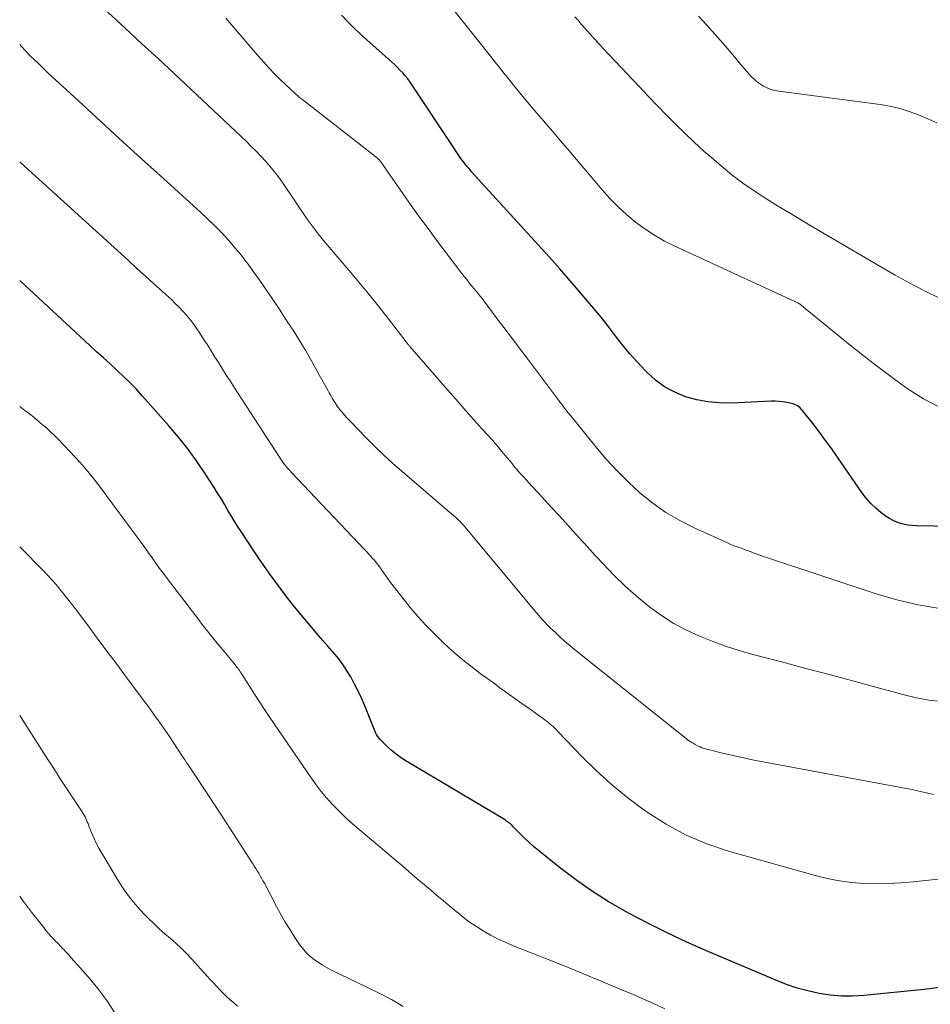
# Model space of a CAD drawing. Units: feet. Extents: x 1945000 to 1950007, y 520000 to 525000.
# Drawn here: x 1945000 to 1945101, y 520428 to 520537 of the extents above; entities that cross this region are included whole.
import ezdxf

# ---------------------------------------------------------------- set-up
doc = ezdxf.new("R2010")
doc.units = ezdxf.units.FT
doc.header["$LTSCALE"] = 100
doc.header["$MEASUREMENT"] = 0
doc.layers.add('CONTOUR INDEX', color=32, linetype='Continuous', lineweight=25)
doc.layers.add('CONTOUR INTERMEDIATE', color=40, linetype='Continuous', lineweight=15)

msp = doc.modelspace()

# ---------------------------------------------------------------- linework, layer by layer
at = {"layer": 'CONTOUR INDEX', "flags": 128}
for points, elevation in [([(1945110.88, 520481.1), (1945099.1, 520481.33), (1945098.65, 520481.35), (1945098.21, 520481.4), (1945097.78, 520481.49), (1945097.35, 520481.59), (1945096.93, 520481.73), (1945096.53, 520481.91), (1945096.14, 520482.12), (1945095.77, 520482.37), (1945095.22, 520482.77), (1945094.62, 520483.27), (1945094.05, 520483.8), (1945093.54, 520484.39), (1945093.06, 520485.01), (1945090.4, 520488.91), (1945089.74, 520489.84), (1945089.07, 520490.77), (1945088.38, 520491.68), (1945087.68, 520492.58), (1945086.48, 520494.09), (1945086.36, 520494.23), (1945086.24, 520494.36), (1945086.1, 520494.47), (1945085.96, 520494.58), (1945085.81, 520494.67), (1945085.65, 520494.75), (1945085.48, 520494.81), (1945085.31, 520494.85), (1945084.79, 520494.95), (1945084.36, 520495.02), (1945083.92, 520495.07), (1945083.48, 520495.09), (1945083.04, 520495.09), (1945078.63, 520494.89), (1945077.35, 520494.91), (1945076.07, 520495.01), (1945074.82, 520495.26), (1945073.58, 520495.59), (1945072.4, 520496.08), (1945071.28, 520496.68), (1945070.27, 520497.43), (1945069.32, 520498.29), (1945069.12, 520498.49), (1945068.25, 520499.43), (1945067.41, 520500.38), (1945066.6, 520501.37), (1945065.81, 520502.37), (1945065.04, 520503.38), (1945064.25, 520504.38), (1945063.44, 520505.36), (1945062.62, 520506.34), (1945061.99, 520507.08), (1945060.84, 520508.41), (1945059.69, 520509.73), (1945058.52, 520511.05), (1945057.34, 520512.35), (1945049.95, 520520.46), (1945049.77, 520520.67), (1945049.59, 520520.87), (1945049.41, 520521.08), (1945049.24, 520521.29), (1945049.23, 520521.31), (1945049.07, 520521.51), (1945048.91, 520521.72), (1945048.76, 520521.93), (1945048.61, 520522.14), (1945048.47, 520522.36), (1945048.33, 520522.57), (1945048.18, 520522.79), (1945048.04, 520523), (1945043.39, 520530.01), (1945043.14, 520530.36), (1945042.88, 520530.71), (1945042.61, 520531.05), (1945042.33, 520531.38), (1945042.03, 520531.69), (1945041.73, 520532), (1945041.42, 520532.3), (1945041.1, 520532.6), (1945038.35, 520535.05), (1945037.64, 520535.7), (1945036.93, 520536.37), (1945036.24, 520537.06), (1945035.56, 520537.76)], 820), ([(1945101.87, 520430.33), (1945099.96, 520430.1), (1945093.29, 520429.43), (1945092.05, 520429.36), (1945090.81, 520429.36), (1945089.57, 520429.47), (1945088.34, 520429.65), (1945087.12, 520429.92), (1945085.91, 520430.25), (1945084.73, 520430.65), (1945083.57, 520431.1), (1945075.9, 520434.37), (1945073.72, 520435.33), (1945071.55, 520436.34), (1945069.41, 520437.42), (1945067.3, 520438.53), (1945066.95, 520438.72), (1945065.05, 520439.82), (1945063.2, 520440.99), (1945061.41, 520442.25), (1945059.67, 520443.58), (1945057.33, 520445.46), (1945056.79, 520445.9), (1945056.27, 520446.36), (1945055.77, 520446.84), (1945055.27, 520447.33), (1945054.52, 520448.11), (1945054.41, 520448.22), (1945054.3, 520448.32), (1945054.19, 520448.42), (1945054.07, 520448.52), (1945053.95, 520448.61), (1945053.82, 520448.7), (1945053.7, 520448.79), (1945053.57, 520448.87), (1945042.8, 520455.27), (1945042.2, 520455.66), (1945041.61, 520456.08), (1945041.06, 520456.54), (1945040.53, 520457.03), (1945039.84, 520457.71), (1945039.69, 520457.89), (1945039.54, 520458.08), (1945039.43, 520458.28), (1945039.33, 520458.49), (1945038.21, 520461.26), (1945037.84, 520462.12), (1945037.45, 520462.97), (1945037.02, 520463.81), (1945036.58, 520464.63), (1945036.44, 520464.87), (1945036.02, 520465.55), (1945035.57, 520466.21), (1945035.09, 520466.84), (1945034.57, 520467.44), (1945034.04, 520468.04), (1945033.51, 520468.64), (1945032.99, 520469.25), (1945032.48, 520469.86), (1945030.75, 520471.94), (1945030.09, 520472.75), (1945029.45, 520473.57), (1945028.81, 520474.4), (1945028.19, 520475.24), (1945027.58, 520476.09), (1945026.98, 520476.94), (1945026.39, 520477.8), (1945025.81, 520478.67), (1945024.48, 520480.68), (1945024.09, 520481.28), (1945023.71, 520481.88), (1945023.34, 520482.5), (1945022.98, 520483.11), (1945022.62, 520483.73), (1945022.25, 520484.34), (1945021.88, 520484.95), (1945021.49, 520485.55), (1945020.47, 520487.13), (1945019.54, 520488.5), (1945018.57, 520489.83), (1945017.54, 520491.13), (1945016.48, 520492.39), (1945013.59, 520495.67), (1945012.91, 520496.41), (1945012.21, 520497.14), (1945011.49, 520497.84), (1945010.75, 520498.53), (1945010, 520499.21), (1945009.25, 520499.89), (1945008.5, 520500.57), (1945007.76, 520501.25), (1945000, 520508.44)], 800)]:
    msp.add_lwpolyline(points, dxfattribs=dict(at, elevation=elevation))
at = {"layer": 'CONTOUR INTERMEDIATE', "flags": 128}
for points, elevation in [([(1945101.66, 520494.43), (1945099.9, 520495.36), (1945098.21, 520496.42), (1945096.58, 520497.61), (1945094.96, 520498.81), (1945093.37, 520500.05), (1945091.79, 520501.3), (1945086.4, 520505.69), (1945086.36, 520505.73), (1945086.32, 520505.76), (1945086.28, 520505.79), (1945086.24, 520505.82), (1945086.2, 520505.85), (1945086.15, 520505.87), (1945086.11, 520505.9), (1945086.06, 520505.92), (1945085.99, 520505.96), (1945085.91, 520506), (1945085.83, 520506.04), (1945085.75, 520506.08), (1945085.67, 520506.12), (1945072.4, 520512.23), (1945071.26, 520512.8), (1945070.15, 520513.43), (1945069.09, 520514.13), (1945068.06, 520514.89), (1945067.08, 520515.72), (1945066.14, 520516.58), (1945065.24, 520517.49), (1945064.39, 520518.44), (1945060.72, 520522.75), (1945059.78, 520523.86), (1945058.84, 520524.97), (1945057.9, 520526.07), (1945056.95, 520527.18), (1945056.12, 520528.16), (1945055.6, 520528.78), (1945055.08, 520529.4), (1945054.57, 520530.03), (1945054.06, 520530.67), (1945053.56, 520531.3), (1945053.05, 520531.94), (1945052.55, 520532.58), (1945052.04, 520533.21), (1945045.83, 520541.04)], 824), ([(1945101.85, 520461.9), (1945100.47, 520462.07), (1945099.11, 520462.33), (1945097.75, 520462.65), (1945095.03, 520463.39), (1945092.32, 520464.12), (1945089.61, 520464.85), (1945086.9, 520465.57), (1945084.18, 520466.29), (1945081.03, 520467.12), (1945079.51, 520467.56), (1945078, 520468.03), (1945076.52, 520468.57), (1945075.05, 520469.16), (1945073.62, 520469.83), (1945072.24, 520470.57), (1945070.92, 520471.43), (1945069.65, 520472.35), (1945069.46, 520472.5), (1945068.15, 520473.58), (1945066.88, 520474.7), (1945065.67, 520475.89), (1945064.49, 520477.11), (1945063.68, 520477.99), (1945062.74, 520479.02), (1945061.81, 520480.04), (1945060.87, 520481.07), (1945059.94, 520482.09), (1945059.51, 520482.56), (1945058.79, 520483.36), (1945058.07, 520484.14), (1945057.35, 520484.93), (1945056.62, 520485.71), (1945055.7, 520486.7), (1945055.43, 520486.99), (1945055.17, 520487.29), (1945054.91, 520487.59), (1945054.66, 520487.89), (1945054.41, 520488.2), (1945054.16, 520488.5), (1945053.91, 520488.81), (1945053.66, 520489.11), (1945053.54, 520489.26), (1945053.23, 520489.63), (1945052.92, 520490.01), (1945052.6, 520490.37), (1945052.28, 520490.74), (1945051.13, 520492), (1945050.24, 520493), (1945049.35, 520494), (1945048.46, 520495.01), (1945047.58, 520496.01), (1945043.12, 520501.14), (1945043.07, 520501.2), (1945043.01, 520501.26), (1945042.96, 520501.33), (1945042.91, 520501.39), (1945042.86, 520501.46), (1945042.81, 520501.52), (1945042.76, 520501.59), (1945042.71, 520501.65), (1945040.71, 520504.24), (1945039.65, 520505.59), (1945038.58, 520506.93), (1945037.49, 520508.26), (1945036.38, 520509.57), (1945033.54, 520512.9), (1945033.31, 520513.18), (1945033.08, 520513.46), (1945032.86, 520513.75), (1945032.64, 520514.03), (1945032.42, 520514.33), (1945032.21, 520514.62), (1945032, 520514.92), (1945031.79, 520515.22), (1945029.03, 520519.28), (1945028.59, 520519.9), (1945028.14, 520520.49), (1945027.66, 520521.07), (1945027.16, 520521.64), (1945026.65, 520522.18), (1945026.13, 520522.72), (1945025.59, 520523.25), (1945025.05, 520523.78), (1945018.94, 520529.55), (1945017.12, 520531.26), (1945015.3, 520532.96), (1945013.47, 520534.64), (1945011.64, 520536.32), (1945009.32, 520538.44)], 812), ([(1945101.68, 520472.19), (1945099.31, 520472.58), (1945096.96, 520473.15), (1945094.65, 520473.82), (1945082.87, 520477.7), (1945082.42, 520477.86), (1945081.97, 520478.02), (1945081.52, 520478.18), (1945081.08, 520478.35), (1945080.85, 520478.44), (1945080.52, 520478.57), (1945080.19, 520478.69), (1945079.86, 520478.81), (1945079.52, 520478.92), (1945079.19, 520479.04), (1945078.86, 520479.16), (1945078.53, 520479.29), (1945078.21, 520479.43), (1945074.54, 520481.1), (1945072.95, 520481.9), (1945071.42, 520482.8), (1945069.98, 520483.82), (1945068.59, 520484.93), (1945067.28, 520486.14), (1945066.02, 520487.39), (1945064.82, 520488.7), (1945063.66, 520490.06), (1945060.9, 520493.48), (1945060.73, 520493.69), (1945060.56, 520493.9), (1945060.4, 520494.11), (1945060.23, 520494.33), (1945060.07, 520494.54), (1945059.91, 520494.76), (1945059.74, 520494.97), (1945059.58, 520495.19), (1945056.04, 520499.88), (1945055.2, 520501), (1945054.35, 520502.12), (1945053.51, 520503.24), (1945052.67, 520504.36), (1945051.22, 520506.3), (1945051.11, 520506.45), (1945050.99, 520506.61), (1945050.87, 520506.76), (1945050.75, 520506.9), (1945050.63, 520507.05), (1945050.51, 520507.2), (1945050.39, 520507.34), (1945050.26, 520507.49), (1945049.95, 520507.86), (1945049.67, 520508.19), (1945049.4, 520508.53), (1945049.13, 520508.87), (1945048.86, 520509.21), (1945046.08, 520512.9), (1945045.13, 520514.17), (1945044.19, 520515.45), (1945043.27, 520516.74), (1945042.35, 520518.04), (1945040.92, 520520.1), (1945040.73, 520520.37), (1945040.54, 520520.64), (1945040.35, 520520.91), (1945040.16, 520521.19), (1945039.89, 520521.57), (1945039.83, 520521.65), (1945039.77, 520521.72), (1945039.71, 520521.79), (1945039.64, 520521.86), (1945039.57, 520521.92), (1945039.5, 520521.98), (1945039.43, 520522.04), (1945039.35, 520522.1), (1945031.15, 520528.5), (1945030.94, 520528.67), (1945030.73, 520528.85), (1945030.52, 520529.03), (1945030.32, 520529.21), (1945029.42, 520530.05), (1945028.78, 520530.66), (1945028.15, 520531.28), (1945027.54, 520531.93), (1945026.95, 520532.59), (1945026.33, 520533.31), (1945025.44, 520534.34), (1945024.55, 520535.37), (1945023.66, 520536.4), (1945022.78, 520537.44)], 816), ([(1945101.66, 520506.49), (1945100.01, 520507.31), (1945098.38, 520508.14), (1945096.77, 520509.03), (1945095.18, 520509.94), (1945087.71, 520514.34), (1945086.39, 520515.12), (1945085.08, 520515.91), (1945083.76, 520516.7), (1945082.46, 520517.5), (1945081.17, 520518.33), (1945079.91, 520519.21), (1945078.69, 520520.13), (1945077.51, 520521.1), (1945076.7, 520521.79), (1945075.61, 520522.74), (1945074.54, 520523.71), (1945073.5, 520524.7), (1945072.47, 520525.71), (1945071.46, 520526.74), (1945070.45, 520527.78), (1945069.46, 520528.82), (1945068.46, 520529.87), (1945064.5, 520534.06), (1945064.21, 520534.38), (1945063.91, 520534.7), (1945063.62, 520535.02), (1945063.33, 520535.34), (1945063.04, 520535.66), (1945062.75, 520535.98), (1945062.47, 520536.31), (1945062.19, 520536.63), (1945062.06, 520536.78), (1945061.71, 520537.19), (1945061.36, 520537.59)], 828), ([(1945101.37, 520525.86), (1945100.37, 520526.32), (1945099.35, 520526.76), (1945098.31, 520527.13), (1945097.26, 520527.45), (1945096.18, 520527.69), (1945095.09, 520527.88), (1945083.89, 520529.35), (1945083.45, 520529.44), (1945083.02, 520529.56), (1945082.6, 520529.72), (1945082.2, 520529.92), (1945082.09, 520529.98), (1945081.76, 520530.19), (1945081.45, 520530.42), (1945081.16, 520530.67), (1945080.88, 520530.95), (1945080.63, 520531.24), (1945080.37, 520531.53), (1945080.11, 520531.83), (1945079.86, 520532.12), (1945078.63, 520533.6), (1945077.76, 520534.63), (1945076.87, 520535.64), (1945075.96, 520536.65), (1945075.04, 520537.64)], 832), ([(1945100.98, 520451.65), (1945100.36, 520451.79), (1945099.72, 520451.94), (1945099.08, 520452.08), (1945098.43, 520452.21), (1945097.78, 520452.33), (1945082.35, 520455.21), (1945081.18, 520455.44), (1945080.01, 520455.68), (1945078.85, 520455.94), (1945077.69, 520456.21), (1945075.79, 520456.67), (1945075.59, 520456.73), (1945075.39, 520456.8), (1945075.19, 520456.89), (1945074.99, 520456.98), (1945074.58, 520457.2), (1945074.42, 520457.29), (1945074.25, 520457.39), (1945074.09, 520457.5), (1945073.93, 520457.61), (1945073.78, 520457.73), (1945073.62, 520457.85), (1945073.47, 520457.97), (1945073.32, 520458.09), (1945061.69, 520467.35), (1945061.05, 520467.87), (1945060.42, 520468.41), (1945059.81, 520468.96), (1945059.2, 520469.52), (1945058.67, 520470.03), (1945058.34, 520470.35), (1945058.03, 520470.68), (1945057.72, 520471.02), (1945057.42, 520471.36), (1945057.12, 520471.71), (1945056.83, 520472.06), (1945056.53, 520472.41), (1945056.24, 520472.76), (1945049.19, 520481.22), (1945049, 520481.44), (1945048.8, 520481.65), (1945048.6, 520481.86), (1945048.39, 520482.07), (1945048.18, 520482.27), (1945047.96, 520482.46), (1945047.74, 520482.65), (1945047.52, 520482.85), (1945042.26, 520487.33), (1945041.22, 520488.24), (1945040.19, 520489.18), (1945039.2, 520490.14), (1945038.22, 520491.13), (1945036.63, 520492.77), (1945036.46, 520492.95), (1945036.29, 520493.13), (1945036.12, 520493.31), (1945035.96, 520493.49), (1945035.92, 520493.53), (1945035.78, 520493.7), (1945035.63, 520493.87), (1945035.49, 520494.04), (1945035.35, 520494.21), (1945035.22, 520494.38), (1945035.09, 520494.56), (1945034.97, 520494.74), (1945034.85, 520494.93), (1945034.73, 520495.14), (1945034.55, 520495.43), (1945034.38, 520495.73), (1945034.21, 520496.03), (1945034.04, 520496.32), (1945032.93, 520498.33), (1945032.28, 520499.5), (1945031.61, 520500.65), (1945030.91, 520501.8), (1945030.21, 520502.94), (1945030.11, 520503.09), (1945029.43, 520504.14), (1945028.75, 520505.19), (1945028.06, 520506.22), (1945027.35, 520507.25), (1945026.6, 520508.34), (1945026.27, 520508.82), (1945025.93, 520509.29), (1945025.59, 520509.77), (1945025.25, 520510.24), (1945024.9, 520510.7), (1945024.54, 520511.16), (1945024.17, 520511.61), (1945023.79, 520512.05), (1945023.1, 520512.84), (1945022.36, 520513.65), (1945021.6, 520514.45), (1945020.81, 520515.22), (1945020, 520515.98), (1945015.93, 520519.66), (1945013.44, 520521.92), (1945010.96, 520524.18), (1945008.49, 520526.44), (1945006.02, 520528.72), (1945003.16, 520531.36), (1945002.14, 520532.33), (1945001.13, 520533.31), (1945000.16, 520534.33), (1945000, 520534.5)], 808), ([(1945105.27, 520442.7), (1945098.76, 520441.99), (1945097.4, 520441.87), (1945096.03, 520441.79), (1945094.67, 520441.78), (1945093.3, 520441.81), (1945091.94, 520441.92), (1945090.59, 520442.09), (1945089.26, 520442.35), (1945087.93, 520442.68), (1945078.32, 520445.39), (1945075.95, 520446.2), (1945073.65, 520447.15), (1945071.46, 520448.34), (1945069.34, 520449.68), (1945068.83, 520450.05), (1945067.06, 520451.37), (1945065.36, 520452.76), (1945063.74, 520454.25), (1945062.17, 520455.8), (1945059.49, 520458.61), (1945059.3, 520458.8), (1945059.11, 520458.99), (1945058.91, 520459.17), (1945058.7, 520459.35), (1945058.5, 520459.53), (1945058.28, 520459.7), (1945058.07, 520459.86), (1945057.85, 520460.02), (1945057.36, 520460.37), (1945056.96, 520460.66), (1945056.56, 520460.95), (1945056.16, 520461.23), (1945055.76, 520461.52), (1945053.08, 520463.44), (1945052.35, 520463.96), (1945051.63, 520464.49), (1945050.91, 520465.02), (1945050.19, 520465.56), (1945049.48, 520466.12), (1945048.79, 520466.68), (1945048.11, 520467.27), (1945047.44, 520467.86), (1945046.73, 520468.51), (1945045.79, 520469.41), (1945044.88, 520470.34), (1945044.01, 520471.31), (1945043.16, 520472.31), (1945042.64, 520472.95), (1945042.09, 520473.65), (1945041.54, 520474.36), (1945041, 520475.07), (1945040.48, 520475.8), (1945039.68, 520476.91), (1945039.55, 520477.08), (1945039.43, 520477.24), (1945039.29, 520477.41), (1945039.16, 520477.56), (1945039.01, 520477.73), (1945038.8, 520477.97), (1945038.58, 520478.21), (1945038.36, 520478.44), (1945038.14, 520478.68), (1945030, 520487.27), (1945029.82, 520487.46), (1945029.65, 520487.66), (1945029.49, 520487.85), (1945029.32, 520488.06), (1945029.17, 520488.26), (1945029.01, 520488.47), (1945028.87, 520488.68), (1945028.72, 520488.9), (1945023.68, 520496.67), (1945023.25, 520497.33), (1945022.83, 520497.99), (1945022.41, 520498.65), (1945022, 520499.32), (1945021.58, 520499.98), (1945021.17, 520500.65), (1945020.74, 520501.31), (1945020.32, 520501.97), (1945019.83, 520502.71), (1945019.5, 520503.2), (1945019.16, 520503.69), (1945018.79, 520504.15), (1945018.42, 520504.61), (1945018.03, 520505.06), (1945017.62, 520505.49), (1945017.2, 520505.91), (1945016.77, 520506.32), (1945015.77, 520507.22), (1945014.83, 520508.07), (1945013.89, 520508.92), (1945012.95, 520509.78), (1945012.01, 520510.63), (1945000.52, 520521.08), (1945000, 520521.56)], 804), ([(1945071.3, 520427.96), (1945070.05, 520428.54), (1945068.79, 520429.1), (1945067.53, 520429.64), (1945066.19, 520430.21), (1945064.25, 520431.02), (1945062.31, 520431.83), (1945060.36, 520432.62), (1945058.4, 520433.4), (1945054.47, 520434.95), (1945053.64, 520435.3), (1945052.82, 520435.68), (1945052.02, 520436.1), (1945051.24, 520436.55), (1945050.48, 520437.04), (1945049.73, 520437.54), (1945049.01, 520438.08), (1945048.3, 520438.65), (1945048.26, 520438.68), (1945047.55, 520439.28), (1945046.83, 520439.88), (1945046.12, 520440.49), (1945045.41, 520441.09), (1945043.68, 520442.55), (1945042.38, 520443.66), (1945041.07, 520444.77), (1945039.76, 520445.88), (1945038.44, 520446.98), (1945037.25, 520447.99), (1945036.54, 520448.6), (1945035.86, 520449.23), (1945035.19, 520449.89), (1945034.54, 520450.56), (1945033.92, 520451.25), (1945033.33, 520451.97), (1945032.76, 520452.71), (1945032.22, 520453.47), (1945027.65, 520460.16), (1945027.07, 520461.01), (1945026.5, 520461.87), (1945025.94, 520462.73), (1945025.39, 520463.59), (1945024.47, 520465.05), (1945024.38, 520465.19), (1945024.29, 520465.33), (1945024.19, 520465.46), (1945024.1, 520465.59), (1945024, 520465.72), (1945023.9, 520465.85), (1945023.8, 520465.98), (1945023.7, 520466.1), (1945022.4, 520467.67), (1945021.65, 520468.58), (1945020.91, 520469.5), (1945020.18, 520470.42), (1945019.46, 520471.36), (1945016.31, 520475.49), (1945015.88, 520476.06), (1945015.46, 520476.62), (1945015.05, 520477.19), (1945014.64, 520477.77), (1945014.23, 520478.34), (1945013.82, 520478.92), (1945013.41, 520479.49), (1945012.99, 520480.06), (1945009.64, 520484.6), (1945009.16, 520485.25), (1945008.67, 520485.88), (1945008.18, 520486.52), (1945007.68, 520487.14), (1945007.16, 520487.76), (1945006.64, 520488.37), (1945006.1, 520488.96), (1945005.56, 520489.55), (1945004.29, 520490.87), (1945003.86, 520491.31), (1945003.42, 520491.73), (1945002.96, 520492.14), (1945002.5, 520492.54), (1945002.02, 520492.93), (1945001.55, 520493.32), (1945001.07, 520493.7), (1945000.58, 520494.08), (1945000, 520494.53)], 796), ([(1945042.4, 520428.2), (1945041.09, 520428.97), (1945039.74, 520429.68), (1945038.38, 520430.36), (1945034.53, 520432.2), (1945033.99, 520432.47), (1945033.48, 520432.77), (1945032.98, 520433.1), (1945032.49, 520433.44), (1945032.39, 520433.52), (1945031.99, 520433.86), (1945031.6, 520434.23), (1945031.26, 520434.64), (1945030.94, 520435.07), (1945030.42, 520435.83), (1945029.88, 520436.66), (1945029.35, 520437.51), (1945028.86, 520438.38), (1945028.38, 520439.25), (1945027.04, 520441.83), (1945026.89, 520442.11), (1945026.74, 520442.38), (1945026.58, 520442.66), (1945026.42, 520442.93), (1945026.26, 520443.2), (1945026.09, 520443.46), (1945025.92, 520443.73), (1945025.75, 520443.99), (1945022.14, 520449.57), (1945021.5, 520450.55), (1945020.86, 520451.52), (1945020.22, 520452.5), (1945019.57, 520453.47), (1945018.69, 520454.8), (1945018.48, 520455.11), (1945018.27, 520455.42), (1945018.07, 520455.73), (1945017.86, 520456.05), (1945017.66, 520456.36), (1945017.45, 520456.67), (1945017.24, 520456.98), (1945017.04, 520457.3), (1945016.47, 520458.15), (1945015.97, 520458.88), (1945015.47, 520459.61), (1945014.95, 520460.33), (1945014.43, 520461.05), (1945011.81, 520464.57), (1945010.73, 520466.02), (1945009.64, 520467.47), (1945008.56, 520468.92), (1945007.48, 520470.37), (1945006.12, 520472.19), (1945005.71, 520472.72), (1945005.3, 520473.26), (1945004.88, 520473.79), (1945004.45, 520474.32), (1945004.02, 520474.83), (1945003.57, 520475.34), (1945003.11, 520475.84), (1945002.65, 520476.33), (1945000, 520479.01)], 792), ([(1945024.07, 520428.26), (1945023.65, 520428.6), (1945023.25, 520428.94), (1945022.86, 520429.3), (1945022.48, 520429.68), (1945022.11, 520430.06), (1945021.74, 520430.45), (1945021.38, 520430.84), (1945021.02, 520431.24), (1945019.04, 520433.44), (1945018.48, 520434.04), (1945017.89, 520434.62), (1945017.28, 520435.18), (1945016.66, 520435.71), (1945016.03, 520436.25), (1945015.41, 520436.79), (1945014.81, 520437.36), (1945014.22, 520437.94), (1945013.75, 520438.41), (1945012.97, 520439.26), (1945012.23, 520440.15), (1945011.55, 520441.09), (1945010.92, 520442.05), (1945009.07, 520445.14), (1945008.75, 520445.7), (1945008.46, 520446.26), (1945008.19, 520446.84), (1945007.94, 520447.43), (1945007.62, 520448.25), (1945007.55, 520448.44), (1945007.47, 520448.62), (1945007.39, 520448.81), (1945007.31, 520448.99), (1945007.22, 520449.18), (1945007.13, 520449.35), (1945007.03, 520449.53), (1945006.92, 520449.7), (1945005.81, 520451.36), (1945005.14, 520452.36), (1945004.48, 520453.37), (1945003.83, 520454.38), (1945003.18, 520455.39), (1945000, 520460.37)], 788), ([(1945010.5, 520427.49), (1945009.62, 520428.87), (1945008.64, 520430.18), (1945007.6, 520431.45), (1945005.99, 520433.27), (1945005.7, 520433.59), (1945005.42, 520433.91), (1945005.12, 520434.22), (1945004.83, 520434.53), (1945004.78, 520434.58), (1945004.51, 520434.87), (1945004.24, 520435.16), (1945003.96, 520435.44), (1945003.69, 520435.73), (1945003.42, 520436.02), (1945003.16, 520436.32), (1945002.9, 520436.62), (1945002.65, 520436.93), (1945001.29, 520438.62), (1945000.41, 520439.8), (1945000, 520440.39)], 784)]:
    msp.add_lwpolyline(points, dxfattribs=dict(at, elevation=elevation))

doc.saveas('drawing.dxf')
